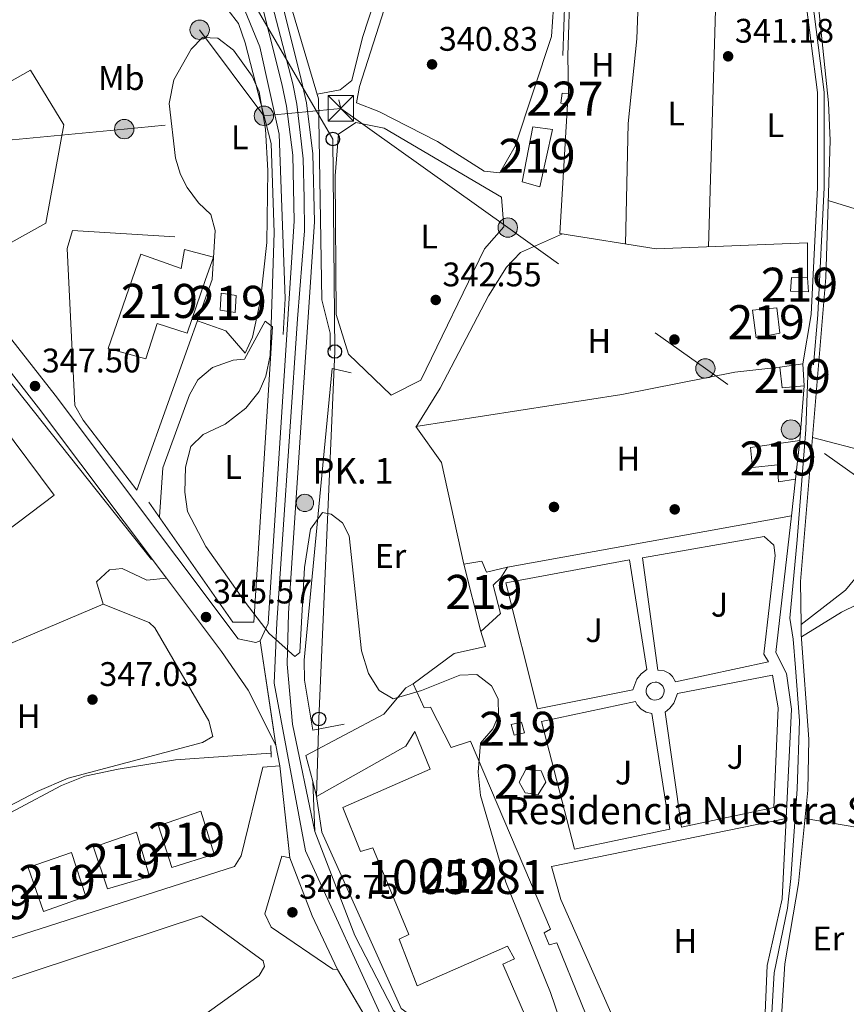
# Model space of a CAD drawing. Units: metres. Extents: x 608627 to 615599, y 4650619 to 4655354.
# Drawn here: x 609080 to 609323, y 4650939 to 4651228 of the extents above; entities that cross this region are included whole.
import ezdxf
from ezdxf.enums import TextEntityAlignment as Align

# ---------------------------------------------------------------- set-up
doc = ezdxf.new("R2010")
doc.units = ezdxf.units.M
doc.header["$MEASUREMENT"] = 0
for name, pattern in [('DGN Style 2', [87.3308, 52.39848, -34.93232]), ('DGN Style 3', [122.26311999999999, 87.3308, -34.93232]), ('DGN Style 4', [139.81661079999998, 69.86464, -34.93232, 0.0873308, -34.93232]), ('DGN Style 5', [61.13155999999999, 26.19924, -34.93232]), ('DGN Style 7', [174.6616, 78.59772, -34.93232, 26.19924, -34.93232])]:
    doc.linetypes.add(name, pattern=pattern)
for name, color, linetype, lineweight in [('Nivel 13', 7, 'Continuous', 0), ('Nivel 15', 7, 'Continuous', 0), ('Nivel 16', 7, 'Continuous', 0), ('Nivel 17', 7, 'Continuous', 0), ('Nivel 21', 7, 'Continuous', 0), ('Nivel 23', 7, 'Continuous', 0), ('Nivel 25', 7, 'Continuous', 0), ('Nivel 26', 7, 'Continuous', 0), ('Nivel 32', 7, 'Continuous', 0), ('Nivel 33', 7, 'Continuous', 0), ('Nivel 36', 7, 'Continuous', 0), ('Nivel 37', 7, 'Continuous', 0), ('Nivel 41', 7, 'Continuous', 0), ('Nivel 44', 7, 'Continuous', 0), ('Nivel 48', 7, 'Continuous', 0), ('Nivel 49', 7, 'Continuous', 0), ('Nivel 5', 7, 'Continuous', 0), ('Nivel 52', 7, 'Continuous', 0), ('Nivel 54', 7, 'Continuous', 0), ('Nivel 7', 7, 'Continuous', 0)]:
    doc.layers.add(name, color=color, linetype=linetype, lineweight=lineweight)
doc.styles.add('Style-Arial', font='txt')
doc.styles.add('Style-Arial Narrow', font='txt')

# ---------------------------------------------------------------- blocks, each defined once
blk = doc.blocks.new('5PATER')
at = {"layer": 'Nivel 7', "linetype": 'Continuous', "lineweight": 0}
h = blk.add_hatch(color=51, dxfattribs=at)
edge = h.paths.add_edge_path()
edge.add_ellipse((0.001162722706794739, 0.002449445426464081), major_axis=(-1.095731442372465, -1.110710699892244), ratio=0.9994222409660318, start_angle=0, end_angle=360)
blk = doc.blocks.new('5PERFI')
at = {"layer": 'Nivel 17', "linetype": 'Continuous', "lineweight": 0}
h = blk.add_hatch(color=7, dxfattribs=at)
edge = h.paths.add_edge_path()
edge.add_arc((-0.003049332648515701, 0.0009910017251968384), 1.559999999766158, 315.0000000018422, 675.0000000018422)
blk = doc.blocks.new('5HITCA_1')
at = {"layer": 'Nivel 21', "linetype": 'Continuous', "lineweight": 0}
h = blk.add_hatch(color=1, dxfattribs=at)
edge = h.paths.add_edge_path()
edge.add_arc((0.04389274120330811, -0.03966665267944336), 25.58554181925481, 0, 360)
at = {"layer": 'Nivel 21', "color": 7, "linetype": 'Continuous', "lineweight": 0}
blk.add_circle((0.04389274120330811, -0.03966665267944336, 0.01514578008891476), 25.58554181925481, dxfattribs=at)
blk = doc.blocks.new('5TME_1')
at = {"layer": 'Nivel 32', "color": 7, "linetype": 'Continuous', "lineweight": 0}
for p, q in [((-37.49965077638626, 37.49965074658394), (37.49965074658394, -37.49965074658394)), ((37.29965260624886, 37.79964795708656), (-37.09965449571609, -37.79964795708656))]:
    blk.add_line(p, q, dxfattribs=at)
at = {"layer": 'Nivel 32', "color": 7, "linetype": 'Continuous', "lineweight": 0, "flags": 128}
blk.add_lwpolyline([(-37.49965077638626, -37.49965074658394), (37.49965074658394, -37.49965074658394), (37.49965074658394, 37.49965074658394), (-37.49965077638626, 37.49965074658394), (-37.09965449571609, -37.79964795708656)], dxfattribs=at)
blk = doc.blocks.new('5PELE_1')
at = {"layer": 'Nivel 32', "linetype": 'Continuous', "lineweight": 0}
h = blk.add_hatch(color=9, dxfattribs=at)
edge = h.paths.add_edge_path()
edge.add_arc((-0.02138087153434753, -0.0358128547668457), 28.49973457508731, 0, 360)
at = {"layer": 'Nivel 32', "color": 252, "linetype": 'Continuous', "lineweight": 0}
blk.add_circle((-0.02138087153434753, -0.0358128547668457, 0.02267121207432865), 28.49973457508731, dxfattribs=at)
blk = doc.blocks.new('5PTT_1')
at = {"layer": 'Nivel 33', "color": 7, "linetype": 'Continuous', "lineweight": 30}
blk.add_circle((-0.03390195965766907, 0.03215694427490234, 0.0394380571219699), 19.94981429859968, dxfattribs=at)

msp = doc.modelspace()

# ---------------------------------------------------------------- linework, layer by layer
at = {"layer": 'Nivel 13', "color": 4, "linetype": 'Continuous', "lineweight": 0}
for points in [[(609309.5899999999, 4651050.699999999, 341.7), (609309.4200000018, 4651063.309999999, 341.37), (609316.870000001, 4651152.670000002, 341.19), (609318.120000001, 4651192.899999999, 340.21), (609317.629999999, 4651204, 340.21), (609313.2300000004, 4651246.530000001, 339.81), (609313.3599999994, 4651296.600000001, 338.69), (609312.3000000007, 4651297.16, 338.74)], [(609309.5899999999, 4651050.699999999, 341.7), (609322.629999999, 4651060.760000002, 341.51), (609329.0100000016, 4651068.530000001, 341.27), (609341.629999999, 4651092.309999999, 340.66), (609358.9600000009, 4651127.830000002, 339.95), (609368.4899999984, 4651139.239999998, 339.91), (609388.9800000004, 4651173.100000001, 340), (609396.7199999988, 4651186.370000001, 340.01), (609415.7100000009, 4651223.52, 339.76), (609428.6700000018, 4651243.870000001, 339.44), (609439.8299999982, 4651253.739999998, 339.21), (609449.879999999, 4651260.870000001, 338.95), (609454.4200000018, 4651262.809999999, 338.81), (609460.8500000015, 4651262.43, 338.66), (609472.4200000018, 4651259.080000002, 338.73), (609477.0700000003, 4651258.52, 337.4)], [(609171.1900000013, 4651131.18, 342.66), (609171.1999999993, 4651136.300000001, 342.66), (609168.7399999984, 4651146.080000002, 342.36), (609167.7199999988, 4651205.16, 340.97), (609155.129999999, 4651247.870000001, 340.37)], [(609157.370000001, 4651135.890000001, 343.05), (609157.9699999988, 4651146.489999998, 342.79), (609156.1400000006, 4651194.780000001, 342.27), (609150.4899999984, 4651220.379999999, 342.22), (609144.7600000016, 4651234.34, 342.16)], [(609345.4400000013, 4650919.98, 343.47), (609338.4800000004, 4650925.399999999, 343.27), (609333.8900000006, 4650927.760000002, 343.26), (609329.8900000006, 4650928.580000002, 343.27), (609324.9499999993, 4650928, 343.3), (609313.5399999991, 4650923.02, 343.27), (609310.7600000016, 4650922.370000001, 343.4), (609307.620000001, 4650922.280000001, 343.46), (609304, 4650923.77, 343.46), (609303.3999999985, 4650929.330000002, 343.07), (609304.8399999999, 4650950.989999998, 343), (609308.8599999994, 4650974.580000002, 342.77), (609311.6000000015, 4651002.010000002, 342.17), (609311.8399999999, 4651017.010000002, 341.86), (609309.629999999, 4651047.780000001, 341.78), (609309.5899999999, 4651050.699999999, 341.7)], [(609064.8200000003, 4650988.859999999, 346.8), (609092.1999999993, 4651003.34, 346.47), (609099.0199999996, 4651006.080000002, 346.22), (609108.8000000007, 4651008.170000002, 345.57), (609125.6799999997, 4651010.890000001, 345.54), (609153.7399999984, 4651012.82, 344.75)]]:
    msp.add_polyline3d(points, dxfattribs=at)
at = {"layer": 'Nivel 15', "color": 51, "linetype": 'Continuous', "lineweight": 13, "extrusion": (-0.002748159280142913, -0.0003776611526085963, 0.9999961524889107), "elevation": -3084.257748589084, "flags": 128}
msp.add_lwpolyline([(609295.0320734233, 4651134.076886505), (609293.9120776542, 4651142.226887085), (609301.0921055004, 4651142.936887138), (609302.0221019909, 4651135.406886708), (609295.0320734233, 4651134.076886505)], dxfattribs=at)
at = {"layer": 'Nivel 15', "color": 51, "linetype": 'Continuous', "lineweight": 13, "extrusion": (0.001493610759845099, 0.0004382175962064729, 0.9999987885453844), "elevation": 3302.18445652058, "flags": 128}
msp.add_lwpolyline([(609104.4814242683, 4650972.049498543), (609100.371428851, 4650984.269500058), (609113.0014446378, 4650988.649500132), (609116.8214403763, 4650975.629498884), (609104.4814242683, 4650972.049498543)], dxfattribs=at)
at = {"layer": 'Nivel 15', "color": 1, "linetype": 'Continuous', "lineweight": 0}
msp.add_polyline3d([(609240.9400000013, 4651203.600000001, 343.11), (609238.9299999997, 4651203.899999999, 343.11), (609239.3200000003, 4651206.760000002, 343.09), (609241.25, 4651206.559999999, 343.09), (609240.9400000013, 4651203.600000001, 343.11)], dxfattribs=at)
at = {"layer": 'Nivel 15', "color": 51, "linetype": 'Continuous', "lineweight": 13}
for points in [[(609227.629999999, 4651180.739999998, 345.42), (609230.6799999997, 4651196.93, 344.49), (609236.5300000012, 4651196.080000002, 344.89), (609232.7699999996, 4651179.309999999, 344.91), (609227.629999999, 4651180.739999998, 345.42)], [(609105.9400000013, 4651131.77, 353.35), (609115.4600000009, 4651159.52, 353.83), (609127.3999999985, 4651155.289999999, 352.98), (609128.3599999994, 4651160.84, 350.73), (609136.8999999985, 4651158.609999999, 350.79), (609134.5100000016, 4651152.050000001, 352.44), (609129.0899999999, 4651136.32, 352.5), (609120.3399999999, 4651139.16, 352.96), (609116.9200000018, 4651128.75, 352.9), (609105.9400000013, 4651131.77, 353.35)], [(609311.7899999991, 4651148.43, 345.56), (609306.4400000013, 4651148.600000001, 345.34), (609306.7199999988, 4651152.629999999, 345.4), (609311.4600000009, 4651152.550000001, 345.62), (609311.7899999991, 4651148.43, 345.56)], [(609138.8200000003, 4651143.010000002, 348.99), (609139.0899999999, 4651148.010000002, 349.33), (609143.5, 4651147.359999999, 349.39), (609143.2600000016, 4651142.399999999, 349.44), (609138.8200000003, 4651143.010000002, 348.99)], [(609310.5199999996, 4651120.77, 348.6), (609304.0500000007, 4651120.239999998, 348.62), (609303.3000000007, 4651126.289999999, 348.48), (609310.1000000015, 4651127.239999998, 348.46), (609310.5199999996, 4651120.77, 348.6)], [(609302.9100000001, 4651092.640000001, 351.24), (609302.629999999, 4651097.550000001, 346.84), (609295.3399999999, 4651096.800000001, 346.9), (609294.6700000018, 4651102.690000001, 347.08), (609309.1799999997, 4651104.789999999, 346.96), (609307.9600000009, 4651093.41, 350.91), (609302.9100000001, 4651092.640000001, 351.24)], [(609215.3999999985, 4651048.580000002, 348.79), (609210.4699999988, 4651068.399999999, 348.3), (609215.6900000013, 4651069.27, 347.73), (609217.120000001, 4651066.030000001, 349.03), (609223.2800000012, 4651067.539999999, 348.46), (609221.3200000003, 4651064.41, 348.46), (609219.0500000007, 4651062.25, 348.46), (609221.2399999984, 4651053.899999999, 348.02), (609215.3999999985, 4651048.580000002, 348.79)], [(609166.0199999996, 4651004.52, 354.54), (609164.0399999991, 4651012.149999999, 354.22), (609186.879999999, 4651024.350000001, 354.1), (609193.3599999994, 4651032.09, 353.83), (609195.5599999987, 4651033.25, 353.87), (609198.7699999996, 4651026.16, 354.7), (609200.6000000015, 4651026.43, 354.52), (609206.6799999997, 4651014.539999999, 354.56), (609212.4100000001, 4651016.370000001, 354.28), (609235.9299999997, 4650961.120000001, 354.64), (609234.0700000003, 4650960.039999999, 354.64), (609235.5, 4650956.559999999, 354.26), (609237.7600000016, 4650957.129999999, 354.26), (609252.0700000003, 4650921.850000001, 354.44)], [(609237.4699999988, 4650914.890000001, 354.9), (609221.8599999994, 4650950.830000002, 354.75), (609225.370000001, 4650952.460000001, 354.99), (609223.25, 4650956.109999999, 355.09), (609196.7699999996, 4650944.449999999, 355.01), (609191.4600000009, 4650958.239999998, 354.95), (609194.25, 4650959.57, 355.19), (609183.6999999993, 4650985.09, 355.15), (609180.0599999987, 4650983.93, 355.13), (609174.870000001, 4650996.870000001, 354.91), (609200.5599999987, 4651008.190000001, 354.56), (609196.0199999996, 4651019.239999998, 354.52), (609193.4200000018, 4651014.899999999, 354.28), (609167.1600000001, 4651000.140000001, 354.72), (609166.0199999996, 4651004.52, 354.54)], [(609225.2199999988, 4651018.120000001, 350.71), (609224.370000001, 4651021.25, 350.75), (609227.3599999994, 4651021.93, 350.77), (609228.2399999984, 4651018.82, 350.79), (609225.2199999988, 4651018.120000001, 350.71)], [(609228.5100000016, 4651001.219999999, 347.75), (609226.6900000013, 4651004.34, 347.71), (609228.7100000009, 4651008.050000001, 347.75), (609233.1499999985, 4651007.710000001, 347.73), (609234.5, 4651004.390000001, 347.55), (609232.3000000007, 4651000.719999999, 347.57), (609228.5100000016, 4651001.219999999, 347.75)], [(609124.6400000006, 4650979.239999998, 354.26), (609120.6999999993, 4650991.539999999, 354.28), (609133.1799999997, 4650995.809999999, 354.22), (609137.0799999982, 4650983.16, 354.08), (609124.6400000006, 4650979.239999998, 354.26)], [(609086.8599999994, 4650966.350000001, 354.1), (609082.370000001, 4650979.300000001, 354.3), (609095.1600000001, 4650983.640000001, 354.28), (609099.2800000012, 4650970.73, 354.26), (609086.8599999994, 4650966.350000001, 354.1)]]:
    msp.add_polyline3d(points, dxfattribs=at)
at = {"layer": 'Nivel 15', "color": 1, "linetype": 'Continuous', "lineweight": 13}
msp.add_polyline3d([(609026.1900000013, 4651040.52, 352.23), (608990.4100000001, 4651087.030000001, 352.68), (608996.1499999985, 4651090.93, 356.1), (608983.8299999982, 4651107.760000002, 356.49), (609003.3500000015, 4651122.219999999, 355.29), (609000.0500000007, 4651126.289999999, 354.2), (609024.1499999985, 4651144.719999999, 353.77), (609021.3500000015, 4651148.09, 352.84), (609024.8500000015, 4651150.920000002, 357.28), (609023.2600000016, 4651152.84, 356.98), (609031.75, 4651159.219999999, 357.04), (609032.8500000015, 4651157.420000002, 353.53), (609036.6700000018, 4651160.48, 353.45), (609042.5799999982, 4651152.129999999, 355.8), (609090.0599999987, 4651088.719999999, 356.67), (609026.1900000013, 4651040.52, 352.23)], dxfattribs=at)
at = {"layer": 'Nivel 16', "color": 1, "linetype": 'Continuous', "lineweight": 13, "extrusion": (-0.0001042168145275444, -0.001242824400112059, 0.9999992222628807), "elevation": -5498.19705124134, "flags": 128}
msp.add_lwpolyline([(609310.5527324192, 4651117.528795049), (609309.2127303407, 4651101.548782706)], dxfattribs=at)
at = {"layer": 'Nivel 16', "color": 1, "linetype": 'Continuous', "lineweight": 13, "extrusion": (0.001252170051703543, 0.01093629166124949, 0.9999394129620364), "elevation": 51973.95033454784, "flags": 128}
msp.add_lwpolyline([(609307.0498664305, 4650803.139820755), (609305.8097171336, 4650792.309173048)], dxfattribs=at)
at = {"layer": 'Nivel 16', "color": 1, "linetype": 'Continuous', "lineweight": 13, "extrusion": (0.01624833144777463, 0.002928750059618054, 0.999863697784979), "elevation": 23867.44884186878, "flags": 128}
msp.add_lwpolyline([(4469233.541327965, -1424417.173715126), (4469233.541327965, -1424501.969913155)], dxfattribs=at)
at = {"layer": 'Nivel 16', "color": 1, "linetype": 'Continuous', "lineweight": 13}
for points in [[(609000.6099999994, 4651169.359999999, 350.31), (609028.379999999, 4651182.080000002, 350.1), (609032.4400000013, 4651180.440000001, 350.14), (609059.9100000001, 4651143.539999999, 349.29), (609118.6099999994, 4651069.809999999, 348.18)], [(609136.4899999984, 4651152.09, 349.72), (609114.3000000007, 4651090.140000001, 349.25), (609098.5300000012, 4651110.68, 350.41), (609096.0799999982, 4651115.039999999, 351.1), (609093.8599999994, 4651161.129999999, 351.5), (609095.4100000001, 4651166.469999999, 351.56), (609125.5199999996, 4651164.600000001, 350.83)], [(609311.4600000009, 4651152.550000001, 344.45), (609311.4400000013, 4651162.84, 343.6), (609266.9400000013, 4651161.02, 343.54), (609238.6999999993, 4651165.609999999, 343.29)], [(609154.1799999997, 4651138.100000001, 345.68), (609148.7300000004, 4651051.350000001, 346.58), (609142.5700000003, 4651051.32, 346.86), (609117.879999999, 4651086.66, 347.55)], [(609210.4699999988, 4651068.399999999, 346.19), (609203.9100000001, 4651098.300000001, 345.77), (609196.3500000015, 4651108.890000001, 345.18), (609256.8599999994, 4651118.260000002, 345.28), (609290.0899999999, 4651124.780000001, 344.73), (609303.3000000007, 4651126.289999999, 345.87)], [(609175.2800000012, 4651021.370000001, 346.72), (609166.0199999996, 4651019.649999999, 347.23), (609163.5599999987, 4651034.27, 347.47), (609163.4899999984, 4651040.210000001, 347.49), (609169.3599999994, 4651101.600000001, 346.82), (609171.7699999996, 4651125.940000001, 345.62), (609177.3500000015, 4651124.59, 345.36)], [(609306.7199999988, 4651082.580000002, 345.42), (609302.1099999994, 4651042.41, 345.87), (609305.3099999987, 4651036.239999998, 346.03), (609306.7800000012, 4651025.77, 345.99), (609305.1600000001, 4650993.66, 345.98)], [(609195.5599999987, 4651033.25, 347.14), (609207.5599999987, 4651042.18, 347.04), (609216.8200000003, 4651044.199999999, 346.92), (609215.3999999985, 4651048.580000002, 346.94)], [(609274.0500000007, 4650878.489999998, 348.27), (609273.9899999984, 4650878.370000001, 348.28), (609192.0700000003, 4650937.800000001, 347.55), (609168.6799999997, 4650989.68, 347.1), (609167.1600000001, 4651000.140000001, 347.16)], [(609305.1600000001, 4650993.66, 345.98), (609303.9800000004, 4650970.09, 345.97), (609299.6400000006, 4650950.48, 346.11), (609298.5199999996, 4650924.93, 346.9), (609298.5100000016, 4650924.02, 346.91)]]:
    msp.add_polyline3d(points, dxfattribs=at)
at = {"layer": 'Nivel 21', "color": 1, "linetype": 'DGN Style 2', "lineweight": 0, "extrusion": (-0.0001162211522657282, 0.005761248548029671, 0.9999833971160781), "elevation": 27070.39182624482, "flags": 128}
msp.add_lwpolyline([(609153.796047885, 4650932.878231678), (609153.7260455601, 4650936.34828927)], dxfattribs=at)
at = {"layer": 'Nivel 21', "color": 7, "linetype": 'Continuous', "lineweight": 13, "extrusion": (-0.0003013038597027013, 0.001590360372517737, 0.9999986899840767), "elevation": 7558.9590797721, "flags": 128}
msp.add_lwpolyline([(609156.4265160039, 4651003.040300425), (609155.2765130401, 4651009.1103081)], dxfattribs=at)
at = {"layer": 'Nivel 21', "color": 7, "linetype": 'Continuous', "lineweight": 13, "extrusion": (-5.928335684600265e-05, 0.001359811997655186, 0.9999990736979785), "elevation": 6633.9780207724, "flags": 128}
msp.add_lwpolyline([(609166.6794190668, 4650985.119081024), (609166.0394178852, 4650999.799094595)], dxfattribs=at)
at = {"layer": 'Nivel 21', "color": 7, "linetype": 'Continuous', "lineweight": 13, "extrusion": (-0.1251789190557923, -0.04480083200063938, 0.9911221537611163), "elevation": -284278.673558661, "flags": 128}
msp.add_lwpolyline([(-4173716.731579043, 2121787.85003395), (-4173698.483682064, 2121788.301316448), (-4173681.194844922, 2121790.031232681)], dxfattribs=at)
at = {"layer": 'Nivel 21', "color": 7, "linetype": 'Continuous', "lineweight": 13}
for points in [[(609024.4299999997, 4651751.629999999, 334.28), (609051.3200000003, 4651641.420000002, 335.56), (609051.7699999996, 4651639.580000002, 335.58), (609083.8999999985, 4651507.879999999, 337.11), (609122.3000000007, 4651347.420000002, 339.46), (609156.8999999985, 4651209.5, 341.98), (609158.3399999999, 4651202.960000001, 342.64), (609160.1600000001, 4651188.580000002, 342.8), (609160.6099999994, 4651169.149999999, 342.94), (609152.9100000001, 4651050.98, 345.02), (609150.5799999982, 4651045.830000002, 345.24)], [(609150.5799999982, 4651045.830000002, 345.24), (609149.2600000016, 4651045.41, 345.3), (609144.1000000015, 4651046.449999999, 345.44), (609090.2899999991, 4651118.07, 347.55), (609063.0199999996, 4651152.82, 348.26), (609049.4699999988, 4651173.82, 348.18), (609032, 4651207.120000001, 348.26), (609018.129999999, 4651239.34, 348.42), (609012.8900000006, 4651257.530000001, 348.1), (609012.0199999996, 4651273.449999999, 347.41), (609010.129999999, 4651281.98, 347.24)], [(609153.3099999987, 4651248.199999999, 341.29), (609162.6700000018, 4651210.859999999, 341.98), (609164.1900000013, 4651203.98, 342.64), (609166.0899999999, 4651189.02, 342.8), (609166.5500000007, 4651169.02, 342.94), (609158.9299999997, 4651054.039999999, 344.98), (609158.5199999996, 4651039.030000001, 345.2), (609160.0799999982, 4651021.41, 345.61), (609166.6600000001, 4650989.84, 346.22)], [(609123.0399999991, 4651064.32, 346.08), (609085.4499999993, 4651114.350000001, 347.55), (609058.0399999991, 4651149.27, 348.26), (609044.1900000013, 4651170.739999998, 348.18), (609037.7699999996, 4651182.98, 348.21)], [(609155.1999999993, 4651015.25, 345.71), (609147.0700000003, 4651031.420000002, 345.68), (609139.2199999988, 4651042.780000001, 345.44), (609123.0399999991, 4651064.32, 346.08)], [(609112.0899999999, 4650866.879999999, 348.1), (609103.2100000009, 4650861.010000002, 348.26), (609036.8500000015, 4650951.41, 347.94), (609065.3399999999, 4650954.640000001, 347.94), (609143.0300000012, 4650979.580000002, 347.12), (609144.9600000009, 4650982.719999999, 347.08), (609151.3599999994, 4651008.73, 345.81), (609156.3500000015, 4651009.18, 345.72)], [(609272.379999999, 4650874.629999999, 346.8), (609209.6000000015, 4650919.050000001, 346.76), (609193.4499999993, 4650933.16, 346.5), (609189.75, 4650937.25, 346.56), (609178.3999999985, 4650959.289999999, 346.13), (609166.6600000001, 4650989.84, 345.62)], [(609173.3200000003, 4650949.34, 346.46), (609171.9200000018, 4650949.379999999, 346.72), (609153.8500000015, 4650961.760000002, 347.1), (609151.9200000018, 4650965.690000001, 347.19), (609156.9200000018, 4650982.640000001, 346.15), (609159.3099999987, 4650982.07, 346.17)], [(609086.6999999993, 4650901.940000001, 347.69), (609059.1499999985, 4650940.609999999, 347.94), (609133.3099999987, 4650965.109999999, 347.41), (609151.4100000001, 4650951.809999999, 347.47), (609151.8000000007, 4650950.190000001, 347.47), (609150.2800000012, 4650947.5, 347.25), (609086.6999999993, 4650901.940000001, 347.69)]]:
    msp.add_polyline3d(points, dxfattribs=at)
at = {"layer": 'Nivel 21', "color": 7, "linetype": 'DGN Style 3', "lineweight": 0}
for points in [[(609313.2199999988, 4651126.93, 342.09), (609314.4800000004, 4651141.670000002, 342.06), (609316.4100000001, 4651179.039999999, 341.57), (609316.3599999994, 4651207.129999999, 341.14), (609312.629999999, 4651236.289999999, 340.28), (609311.5, 4651252.23, 339.84), (609311.0199999996, 4651289.73, 339.49), (609311.8500000015, 4651322.41, 338.85), (609311.6900000013, 4651330.940000001, 337.7)], [(609239.5100000016, 4651217.91, 340.94), (609240.25, 4651239.510000002, 341.63), (609241.6799999997, 4651248.899999999, 341.67), (609243.3500000015, 4651253.550000001, 341.7), (609246.0199999996, 4651257.760000002, 341.73), (609248.4100000001, 4651260.5, 341.75), (609252.5599999987, 4651263.559999999, 341.76), (609264.6099999994, 4651264.149999999, 341.64), (609289.129999999, 4651262.32, 340.54), (609303.1000000015, 4651256.760000002, 340.31), (609309.4499999993, 4651256.57, 340.19)], [(609311.6999999993, 4651126.52, 342.01), (609310.9899999984, 4651107.960000001, 342.25), (609308.3999999985, 4651075.52, 342.59), (609306.2899999991, 4651052.489999998, 342.87), (609307.2300000004, 4651046.379999999, 342.91), (609307.9400000013, 4651037.920000002, 342.99), (609309.1099999994, 4651022.41, 343.12), (609308.3999999985, 4651002.43, 343.31), (609306.5500000007, 4650976.039999999, 343.48), (609305.6099999994, 4650967.34, 343.56), (609301.620000001, 4650948.309999999, 344), (609300.9200000018, 4650934.91, 344.4), (609300.6799999997, 4650924.57, 344.78)]]:
    msp.add_polyline3d(points, dxfattribs=at)
at = {"layer": 'Nivel 21', "color": 7, "linetype": 'Continuous', "lineweight": 0}
msp.add_polyline3d([(609240.9800000004, 4651217.859999999, 340.94), (609241.7300000004, 4651239.370000001, 341.63), (609243.120000001, 4651248.539999999, 341.67), (609244.6900000013, 4651252.890000001, 341.7), (609247.2100000009, 4651256.879999999, 341.73), (609249.4200000018, 4651259.399999999, 341.75), (609253.0799999982, 4651262.100000001, 341.76), (609264.5899999999, 4651262.66, 341.64), (609288.7899999991, 4651260.859999999, 340.54), (609302.8000000007, 4651255.289999999, 340.31), (609309.4699999988, 4651255.09, 339.49), (609309.5100000016, 4651252.140000001, 339.84), (609310.6499999985, 4651236.09, 340.28), (609314.370000001, 4651207, 341.14), (609314.4299999997, 4651179.09, 341.57), (609312.5, 4651141.809999999, 342.06), (609310.1000000015, 4651127.239999998, 342.09)], dxfattribs=at)
at = {"layer": 'Nivel 23', "color": 7, "linetype": 'DGN Style 4', "lineweight": 0}
msp.add_polyline3d([(609144.4400000013, 4651270.760000002, 340.87), (609160.129999999, 4651209.510000002, 342.05), (609161.3900000006, 4651203.550000001, 342.64), (609162.2899999991, 4651195.25, 342.73), (609163.1900000013, 4651187.489999998, 342.81), (609163.5500000007, 4651175.940000001, 342.89), (609163.5599999987, 4651166.350000001, 342.99), (609161.5700000003, 4651140.539999999, 343.44), (609157.0599999987, 4651074.300000001, 344.61), (609155.4499999993, 4651051.149999999, 345), (609154.6700000018, 4651033.41, 345.44), (609163.879999999, 4650984.199999999, 345.89), (609189.25, 4650928.809999999, 346.79), (609306.9699999988, 4650845.510000002, 347.8), (609414.1400000006, 4650777.440000001, 348.7), (609489.6700000018, 4650730.920000002, 347.42)], dxfattribs=at)
at = {"layer": 'Nivel 25', "color": 1, "linetype": 'Continuous', "lineweight": 0, "elevation": 344.1, "flags": 128}
msp.add_lwpolyline([(609266.6900000013, 4651033.739999998), (609267.2100000009, 4651033.690000001), (609267.7199999988, 4651033.530000001), (609268.1799999997, 4651033.280000001), (609268.5799999982, 4651032.940000001), (609268.9100000001, 4651032.530000001), (609269.1499999985, 4651032.059999999), (609269.2899999991, 4651031.550000001), (609269.3200000003, 4651031.02), (609269.2600000016, 4651030.5), (609269.0799999982, 4651030), (609268.8200000003, 4651029.550000001), (609268.4699999988, 4651029.16), (609268.0399999991, 4651028.84), (609267.5700000003, 4651028.620000001), (609267.0599999987, 4651028.489999998), (609266.5300000012, 4651028.469999999), (609266.0100000016, 4651028.550000001), (609265.5199999996, 4651028.739999998), (609265.0700000003, 4651029.02), (609264.6900000013, 4651029.379999999), (609264.3900000006, 4651029.809999999), (609264.1799999997, 4651030.300000001), (609264.0700000003, 4651030.809999999), (609264.0599999987, 4651031.34), (609264.1600000001, 4651031.859999999), (609264.3599999994, 4651032.34), (609264.6499999985, 4651032.780000001), (609265.0300000012, 4651033.149999999), (609265.4699999988, 4651033.440000001), (609265.9600000009, 4651033.640000001), (609266.6900000013, 4651033.739999998)], dxfattribs=at)
at = {"layer": 'Nivel 25', "color": 1, "linetype": 'Continuous', "lineweight": 0}
for points in [[(609300.0100000016, 4651039.699999999, 344.02), (609272.6700000018, 4651033.84, 344.08), (609271.7800000012, 4651035.399999999, 344.07), (609270.9100000001, 4651036.23, 344.06), (609269.3000000007, 4651037.039999999, 344.04), (609267.5199999996, 4651037.260000002, 344.02), (609263.0100000016, 4651070.219999999, 344.04), (609298.75, 4651076.52, 343.9), (609301.6000000015, 4651073.98, 343.82), (609301.9200000018, 4651070.940000001, 343.86), (609298.6000000015, 4651042, 343.9), (609300.0100000016, 4651039.699999999, 344.02)], [(609232.0799999982, 4651025.899999999, 344.14), (609222.7899999991, 4651062.879999999, 344.25), (609259.120000001, 4651069.640000001, 344.23), (609264.2100000009, 4651037.43, 344.23), (609262.6000000015, 4651036.210000001, 344.2), (609261.3099999987, 4651034.649999999, 344.17), (609260.0799999982, 4651031.52, 344.12), (609232.0799999982, 4651025.899999999, 344.14)], [(609123.0399999991, 4651064.32, 346.08), (609117.2199999988, 4651063.699999999, 347.12), (609109.9699999988, 4651067.129999999, 347.19), (609106.2800000012, 4651066.760000002, 347.25), (609102.5, 4651063.199999999, 347.35), (609104.4600000009, 4651056.68, 347.77), (609054.5, 4651035.460000001, 347.51)], [(609274.4299999997, 4650991.120000001, 344.16), (609269.5899999999, 4651024.870000001, 343.96), (609271.0199999996, 4651026.059999999, 343.96), (609272.1600000001, 4651027.539999999, 343.95), (609273.25, 4651030.43, 343.94), (609301.1499999985, 4651035.830000002, 343.9), (609302.870000001, 4651026.170000002, 343.86), (609301.5300000012, 4650996.91, 343.9), (609274.4299999997, 4650991.120000001, 344.16)], [(609242.9499999993, 4650984.629999999, 344.21), (609233.2399999984, 4651022.199999999, 344.14), (609260.879999999, 4651028.050000001, 344.23), (609261.4400000013, 4651027.059999999, 344.22), (609262.6000000015, 4651025.82, 344.21), (609264.0700000003, 4651024.949999999, 344.2), (609265.7199999988, 4651024.539999999, 344.19), (609270.9800000004, 4650990.559999999, 344.25), (609242.9499999993, 4650984.629999999, 344.21)], [(609298.5100000016, 4650924.02, 344.02), (609277.8900000006, 4650923.460000001, 344.14), (609265.3099999987, 4650917.920000002, 344.25), (609258.2100000009, 4650926.52, 344.02), (609238.9299999997, 4650969.850000001, 343.92), (609236.1999999993, 4650979.580000002, 343.9), (609305.1600000001, 4650993.66, 343.96)]]:
    msp.add_polyline3d(points, dxfattribs=at)
at = {"layer": 'Nivel 32', "color": 6, "linetype": 'DGN Style 7', "lineweight": 0, "extrusion": (-0.00343608229391885, 0.01427284073168143, 0.9998922338711896), "elevation": 64634.18998431316, "flags": 128}
msp.add_lwpolyline([(609103.7824724093, 4651036.311194859), (609171.8667440526, 4650753.532390393)], dxfattribs=at)
at = {"layer": 'Nivel 32', "color": 6, "linetype": 'DGN Style 7', "lineweight": 0, "extrusion": (0.02427085005043414, -0.03246820438192011, 0.999178032956111), "elevation": -135886.7019690174, "flags": 128}
msp.add_lwpolyline([(3272719.629542653, 3357943.106594326), (3272719.629542653, 3357911.530600281)], dxfattribs=at)
at = {"layer": 'Nivel 32', "color": 6, "linetype": 'DGN Style 7', "lineweight": 0, "extrusion": (0.1533137391859858, 0.014578705849176, 0.9880700171104144), "elevation": 161540.7540913097, "flags": 128}
msp.add_lwpolyline([(4572648.561759459, -1034175.290804662), (4572648.561759461, -1034198.277022272)], dxfattribs=at)
at = {"layer": 'Nivel 32', "color": 6, "linetype": 'DGN Style 7', "lineweight": 0, "extrusion": (-0.5805359137410702, -0.8142332348962209, 0.001513950876438992), "elevation": -4140810.539815523, "flags": 128}
msp.add_lwpolyline([(-2204182.556314856, 6610.521320567132), (-2204122.266779279, 6611.39132009208), (-2204050.949986771, 6611.651323525381), (-2204020.049028875, 6611.341322274886), (-2203979.075211816, 6610.811316931577), (-2203910.511162367, 6610.40132472491), (-2203836.233542595, 6610.731325974179), (-2203774.187504848, 6610.681326021251), (-2203706.427896781, 6610.491320532761), (-2203613.114718206, 6611.88132212573)], dxfattribs=at)
at = {"layer": 'Nivel 32', "color": 6, "linetype": 'DGN Style 7', "lineweight": 0, "extrusion": (0.09484598956022981, -0.9954914582766455, 0.0009973778514189837), "elevation": -4572454.091967915, "flags": 128}
msp.add_lwpolyline([(1047445.711473312, 4908.596879403751), (1047512.251338795, 4907.5468788815), (1047553.497086406, 4905.536877881761)], dxfattribs=at)
at = {"layer": 'Nivel 33', "color": 7, "linetype": 'Continuous', "lineweight": 0}
msp.add_polyline3d([(609125.9400000013, 4651272.379999999, 341.63), (609129.6000000015, 4651266.080000002, 341.86), (609171.9499999993, 4651193.330000002, 342.47), (609172.5300000012, 4651130.879999999, 342.95), (609167.8599999994, 4651022.920000002, 345.43), (609167.1600000001, 4651000.140000001, 345.6)], dxfattribs=at)
at = {"layer": 'Nivel 36', "color": 92, "linetype": 'Continuous', "lineweight": 0, "extrusion": (0.0001703990985167312, 0.00592643298232841, 0.9999824240236692), "elevation": 28009.90298189819, "flags": 128}
msp.add_lwpolyline([(609282.3329976425, 4651077.330887035), (609285.193098139, 4651176.802633904)], dxfattribs=at)
at = {"layer": 'Nivel 36', "color": 92, "linetype": 'Continuous', "lineweight": 0, "elevation": 341.37, "flags": 128}
msp.add_lwpolyline([(609241.25, 4651206.559999999), (609240.9800000004, 4651217.859999999)], dxfattribs=at)
at = {"layer": 'Nivel 36', "color": 92, "linetype": 'Continuous', "lineweight": 0, "extrusion": (-0.0004794567724267895, -0.008131501243077559, 0.9999668238540403), "elevation": -37772.03387460691, "flags": 128}
msp.add_lwpolyline([(609238.7934891805, 4651012.234718103), (609241.0336375609, 4651050.225974135)], dxfattribs=at)
at = {"layer": 'Nivel 36', "color": 92, "linetype": 'Continuous', "lineweight": 0, "extrusion": (0.1462915084733986, 0.4787168967641556, 0.8656956320214826), "elevation": 2316029.073362492, "flags": 128}
msp.add_lwpolyline([(776522.7122872211, -4004701.242874514), (776552.6763334367, -4004699.724607609), (776587.1937226541, -4004699.884425178)], dxfattribs=at)
at = {"layer": 'Nivel 36', "color": 92, "linetype": 'Continuous', "lineweight": 0, "extrusion": (-0.09113880418628122, -0.3872856038440275, 0.9174440470277528), "elevation": -1856525.185299329, "flags": 128}
msp.add_lwpolyline([(-472284.3358409647, 4281852.613622252), (-472299.27898008, 4281854.021135461), (-472316.3624622077, 4281854.398147929)], dxfattribs=at)
at = {"layer": 'Nivel 36', "color": 92, "linetype": 'Continuous', "lineweight": 0, "extrusion": (0.4304792453777208, -0.7812455133021234, 0.4520432139124863), "elevation": -3371159.992829551, "flags": 128}
msp.add_lwpolyline([(2778286.945064262, 1708810.456469585), (2778276.935483016, 1708811.342123742), (2778263.113148376, 1708810.030458725)], dxfattribs=at)
at = {"layer": 'Nivel 36', "color": 92, "linetype": 'Continuous', "lineweight": 0, "extrusion": (-0.02452105507275473, 0.00420604949876594, 0.9996904655970932), "elevation": 4963.610593650666, "flags": 128}
msp.add_lwpolyline([(-4687056.386632811, -185663.1302216053), (-4687056.386632811, -185686.4428984113)], dxfattribs=at)
at = {"layer": 'Nivel 36', "color": 92, "linetype": 'Continuous', "lineweight": 0}
for points in [[(609167.3099999987, 4651206.539999999, 340.95), (609174.0799999982, 4651207.760000002, 340.98), (609177.5700000003, 4651210.5, 341), (609180.6700000018, 4651223.16, 341), (609197.6400000006, 4651275.050000001, 340.52), (609198.8999999985, 4651284.120000001, 340.13), (609199.2399999984, 4651301, 340.13), (609200.4899999984, 4651305.809999999, 340.09), (609206.7600000016, 4651320.84, 339.97), (609208.9699999988, 4651332.149999999, 339.91), (609206.5199999996, 4651337.5, 339.46), (609203.1099999994, 4651341.32, 339.47), (609197.9100000001, 4651344.5, 339.58)], [(609257.9899999984, 4651162.469999999, 341.77), (609258.7300000004, 4651197.93, 341.4), (609261.3200000003, 4651222.809999999, 341.1), (609262.7699999996, 4651262.57, 341.66)], [(609178.8900000006, 4651204, 340.88), (609179.7300000004, 4651208.809999999, 340.88), (609194.3399999999, 4651254.399999999, 340.52), (609196.9400000013, 4651258.719999999, 340.55), (609199.0500000007, 4651260.739999998, 340.58), (609203.6799999997, 4651261.330000002, 340.58), (609231.9400000013, 4651254.670000002, 340.88), (609236.9499999993, 4651252.699999999, 340.97), (609238.0100000016, 4651249.379999999, 340.93), (609236.2300000004, 4651223.489999998, 340.96), (609225.4899999984, 4651191.25, 341.05), (609221.0300000012, 4651183.390000001, 341.06), (609216.4299999997, 4651183.920000002, 341.14), (609202.75, 4651192.559999999, 340.74), (609185.4800000004, 4651201.41, 340.89), (609178.8900000006, 4651204, 340.88)], [(609136.4899999984, 4651152.09, 347.08), (609137.3000000007, 4651166.48, 346.98), (609136.1000000015, 4651171.109999999, 346.9), (609132.4499999993, 4651174.539999999, 346.86), (609129.1600000001, 4651179.059999999, 346.87), (609127.1700000018, 4651182.879999999, 346.88), (609125.7100000009, 4651187.710000001, 346.88), (609123.8200000003, 4651203.789999999, 346.93), (609125.1999999993, 4651210.68, 346.95), (609130.3200000003, 4651219.760000002, 346.78), (609133.6499999985, 4651223.140000001, 346.6), (609138.1499999985, 4651223.010000002, 346.63), (609142.75, 4651219.449999999, 346.68), (609148.2600000016, 4651211.77, 346.68), (609150.2399999984, 4651207.219999999, 346.67), (609152.1400000006, 4651196.23, 346.66), (609152.8200000003, 4651184.07, 346.66), (609152.5, 4651162.91, 346.64), (609150.6700000018, 4651145.940000001, 346.5), (609148.2800000012, 4651135.140000001, 346.64), (609146.1400000006, 4651130.41, 346.94), (609140.5300000012, 4651137.010000002, 346.88), (609132.1400000006, 4651139.940000001, 346.9)], [(609041.0300000012, 4651189.899999999, 348.22), (609083.1099999994, 4651213.59, 346.8), (609092.879999999, 4651197.489999998, 347.31), (609087.5700000003, 4651168.649999999, 348.02), (609062.0100000016, 4651154.370000001, 348.25)], [(609176.5899999999, 4651130.109999999, 342.66), (609172.9499999993, 4651141.719999999, 342.58), (609172.6700000018, 4651182.510000002, 342.4), (609173.6400000006, 4651194.77, 342.38), (609178.6700000018, 4651198.149999999, 342.36), (609187.0300000012, 4651196.489999998, 342.32), (609221.5500000007, 4651176.289999999, 342.42), (609222.1999999993, 4651167.48, 342.32), (609216.5100000016, 4651161.09, 342.44), (609197.7699999996, 4651122.5, 342.91), (609189.0500000007, 4651118.039999999, 342.89), (609176.5899999999, 4651130.109999999, 342.66)], [(609196.4600000009, 4651108.739999998, 343.38), (609203.4899999984, 4651120.16, 343.32), (609217.6499999985, 4651147.23, 343.29), (609222.9600000009, 4651155.699999999, 343.24), (609227.0799999982, 4651160.02, 343.21), (609239.3999999985, 4651165.5, 343.21)], [(609120.9400000013, 4651082.280000001, 345.28), (609122, 4651096.739999998, 345.25), (609129.7600000016, 4651118.120000001, 345.18), (609132.25, 4651122.59, 345.14), (609136.5399999991, 4651126.199999999, 345.03), (609142.6600000001, 4651128.359999999, 344.81), (609145.9499999993, 4651128.670000002, 344.59), (609152.0899999999, 4651139.780000001, 344.79), (609154.1799999997, 4651138.100000001, 344.77)], [(609064.129999999, 4650990.719999999, 347.65), (609085.0100000016, 4651001.59, 347.39), (609094.1600000001, 4651005.489999998, 347.28), (609133.6000000015, 4651016.010000002, 346.94), (609136.6900000013, 4651017.75, 346.96), (609135.4600000009, 4651022.350000001, 347.26), (609119.6400000006, 4651049.649999999, 347.76), (609117.9400000013, 4651051.260000002, 347.77), (609104.4600000009, 4651056.68, 347.88)]]:
    msp.add_polyline3d(points, dxfattribs=at)
at = {"layer": 'Nivel 49', "color": 7, "linetype": 'DGN Style 5', "lineweight": 0, "extrusion": (-0.002269935057919459, 0.01502480824051451, 0.9998845446011099), "elevation": 68843.53959667875, "flags": 128}
msp.add_lwpolyline([(609149.7940482609, 4650536.415998925), (609154.4151033461, 4650505.8325467)], dxfattribs=at)
at = {"layer": 'Nivel 49', "color": 7, "linetype": 'DGN Style 5', "lineweight": 0, "extrusion": (-0.001790768002633652, 0.01640125694303997, 0.999863886696909), "elevation": 75537.21184834537, "flags": 128}
msp.add_lwpolyline([(-1110376.898522221, -4556787.820775315), (-1110376.898522224, -4556760.545948096)], dxfattribs=at)
at = {"layer": 'Nivel 49', "color": 7, "linetype": 'DGN Style 5', "lineweight": 0, "extrusion": (-0.008254062738083025, 0.01406813848020324, 0.9998669701155338), "elevation": 60748.45848834974, "flags": 128}
msp.add_lwpolyline([(609155.4241716489, 4650554.946570821), (609170.0075546689, 4650530.094111394)], dxfattribs=at)
at = {"layer": 'Nivel 5', "color": 30, "linetype": 'Continuous', "lineweight": 0, "elevation": 345, "flags": 128}
for points in [[(609141.2100000009, 4651231.23), (609144.2100000009, 4651227.23), (609146.1999999993, 4651221.620000001), (609153.8000000007, 4651191.969999999), (609154.6900000013, 4651165.84), (609153.5199999996, 4651129.68), (609152.2800000012, 4651123.690000001), (609150.2399999984, 4651119.129999999), (609146.3599999994, 4651114.239999998), (609140.2399999984, 4651109.5), (609133.7800000012, 4651106.460000001), (609130.2399999984, 4651102.93), (609128.629999999, 4651096.859999999), (609128.4200000018, 4651089.559999999), (609129.2199999988, 4651083.859999999), (609134.5799999982, 4651073.629999999), (609146.1600000001, 4651057.190000001), (609153.1999999993, 4651048.059999999), (609160.7300000004, 4651041.23), (609162.1999999993, 4651042.41), (609163.6000000015, 4651067.420000002), (609165.379999999, 4651078.690000001), (609168.9299999997, 4651083.539999999), (609171.4600000009, 4651083.07), (609174.7600000016, 4651080.57), (609176.7100000009, 4651076.760000002), (609180.379999999, 4651042.920000002), (609182.4600000009, 4651036.300000001), (609185.5199999996, 4651031.309999999), (609189.629999999, 4651028.82), (609198.0100000016, 4651031.239999998), (609209.2800000012, 4651035.800000001), (609214.3000000007, 4651035.98), (609218.6000000015, 4651032.690000001), (609220.5700000003, 4651028.82), (609220.6799999997, 4651023.960000001), (609219.0100000016, 4651020.059999999), (609215.379999999, 4651015.789999999), (609214.6700000018, 4651007.289999999), (609215.3599999994, 4651000.43), (609222.8099999987, 4650974.98)], [(609222.8099999987, 4650974.98), (609235.9100000001, 4650942.539999999), (609240.2600000016, 4650929.920000002)]]:
    msp.add_lwpolyline(points, dxfattribs=at)
at = {"layer": 'Nivel 52', "color": 1, "linetype": 'Continuous', "lineweight": 13}
for points in [[(609026.1900000013, 4651040.52, 352.23), (609090.0599999987, 4651088.719999999, 356.67), (609042.5799999982, 4651152.129999999, 355.8), (609036.6700000018, 4651160.48, 353.45), (609032.8500000015, 4651157.420000002, 353.53), (609031.75, 4651159.219999999, 357.04), (609023.2600000016, 4651152.84, 356.98), (609024.8500000015, 4651150.920000002, 357.28), (609021.3500000015, 4651148.09, 352.84), (609024.1499999985, 4651144.719999999, 353.77), (609000.0500000007, 4651126.289999999, 354.2), (609003.3500000015, 4651122.219999999, 355.29), (608983.8299999982, 4651107.760000002, 356.49), (608996.1499999985, 4651090.93, 356.1), (608990.4100000001, 4651087.030000001, 352.68)], [(609105.9400000013, 4651131.77, 353.35), (609116.9200000018, 4651128.75, 352.9), (609120.3399999999, 4651139.16, 352.96), (609129.0899999999, 4651136.32, 352.5), (609134.5100000016, 4651152.050000001, 352.44), (609136.8999999985, 4651158.609999999, 350.79), (609128.3599999994, 4651160.84, 350.73), (609127.3999999985, 4651155.289999999, 352.98), (609115.4600000009, 4651159.52, 353.83)], [(609302.9100000001, 4651092.640000001, 351.24), (609307.9600000009, 4651093.41, 350.91), (609309.1799999997, 4651104.789999999, 346.96), (609294.6700000018, 4651102.690000001, 347.08), (609295.3399999999, 4651096.800000001, 346.9), (609302.629999999, 4651097.550000001, 346.84)], [(609215.3999999985, 4651048.580000002, 348.79), (609221.2399999984, 4651053.899999999, 348.02), (609219.0500000007, 4651062.25, 348.46), (609221.3200000003, 4651064.41, 348.46), (609223.2800000012, 4651067.539999999, 348.46), (609217.120000001, 4651066.030000001, 349.03), (609215.6900000013, 4651069.27, 347.73), (609210.4699999988, 4651068.399999999, 348.3)], [(609228.5100000016, 4651001.219999999, 347.75), (609232.3000000007, 4651000.719999999, 347.57), (609234.5, 4651004.390000001, 347.55), (609233.1499999985, 4651007.710000001, 347.73), (609228.7100000009, 4651008.050000001, 347.75), (609226.6900000013, 4651004.34, 347.71)]]:
    msp.add_polyline3d(points, close=True, dxfattribs=at)
msp.add_polyline3d([(609252.0700000003, 4650921.850000001, 354.44), (609237.7600000016, 4650957.129999999, 354.26), (609235.5, 4650956.559999999, 354.26), (609234.0700000003, 4650960.039999999, 354.64), (609235.9299999997, 4650961.120000001, 354.64), (609212.4100000001, 4651016.370000001, 354.28), (609206.6799999997, 4651014.539999999, 354.56), (609200.6000000015, 4651026.43, 354.52), (609198.7699999996, 4651026.16, 354.7), (609195.5599999987, 4651033.25, 353.87), (609193.3599999994, 4651032.09, 353.83), (609186.879999999, 4651024.350000001, 354.1), (609164.0399999991, 4651012.149999999, 354.22), (609166.0199999996, 4651004.52, 354.54), (609167.1600000001, 4651000.140000001, 354.72), (609193.4200000018, 4651014.899999999, 354.28), (609196.0199999996, 4651019.239999998, 354.52), (609200.5599999987, 4651008.190000001, 354.56), (609174.870000001, 4650996.870000001, 354.91), (609180.0599999987, 4650983.93, 355.13), (609183.6999999993, 4650985.09, 355.15), (609194.25, 4650959.57, 355.19), (609191.4600000009, 4650958.239999998, 354.95), (609196.7699999996, 4650944.449999999, 355.01), (609223.25, 4650956.109999999, 355.09), (609225.370000001, 4650952.460000001, 354.99), (609221.8599999994, 4650950.830000002, 354.75), (609237.4699999988, 4650914.890000001, 354.9)], dxfattribs=at)
at = {"layer": 'Nivel 52', "color": 1, "linetype": 'Continuous', "lineweight": 0}
msp.add_polyline3d([(609252.0700000003, 4650921.850000001, 354.44), (609237.7600000016, 4650957.129999999, 354.26), (609235.5, 4650956.559999999, 354.26), (609234.0700000003, 4650960.039999999, 354.64), (609235.9299999997, 4650961.120000001, 354.64), (609212.4100000001, 4651016.370000001, 354.28), (609206.6799999997, 4651014.539999999, 354.56), (609200.6000000015, 4651026.43, 354.52), (609198.7699999996, 4651026.16, 354.7), (609195.5599999987, 4651033.25, 353.87), (609193.3599999994, 4651032.09, 353.83), (609186.879999999, 4651024.350000001, 354.1), (609164.0399999991, 4651012.149999999, 354.22), (609166.0199999996, 4651004.52, 354.54), (609167.1600000001, 4651000.140000001, 354.72), (609193.4200000018, 4651014.899999999, 354.28), (609196.0199999996, 4651019.239999998, 354.52), (609200.5599999987, 4651008.190000001, 354.56), (609174.870000001, 4650996.870000001, 354.91), (609180.0599999987, 4650983.93, 355.13), (609183.6999999993, 4650985.09, 355.15), (609194.25, 4650959.57, 355.19), (609191.4600000009, 4650958.239999998, 354.95), (609196.7699999996, 4650944.449999999, 355.01), (609223.25, 4650956.109999999, 355.09), (609225.370000001, 4650952.460000001, 354.99), (609221.8599999994, 4650950.830000002, 354.75), (609237.4699999988, 4650914.890000001, 354.9)], dxfattribs=at)
msp.add_3dface([(609240.9400000013, 4651203.600000001, 343.11), (609241.25, 4651206.559999999, 343.09), (609239.3200000003, 4651206.760000002, 343.09), (609238.9299999997, 4651203.899999999, 343.11)], dxfattribs=at)
at = {"layer": 'Nivel 52', "color": 1, "linetype": 'Continuous', "lineweight": 13}
for points in [[(609227.629999999, 4651180.739999998, 345.42), (609232.7699999996, 4651179.309999999, 344.91), (609236.5300000012, 4651196.080000002, 344.89), (609230.6799999997, 4651196.93, 344.49)], [(609311.7899999991, 4651148.43, 345.56), (609311.4600000009, 4651152.550000001, 345.62), (609306.7199999988, 4651152.629999999, 345.4), (609306.4400000013, 4651148.600000001, 345.34)], [(609138.8200000003, 4651143.010000002, 348.99), (609143.2600000016, 4651142.399999999, 349.44), (609143.5, 4651147.359999999, 349.39), (609139.0899999999, 4651148.010000002, 349.33)], [(609296.379999999, 4651134.91, 346.74), (609303.370000001, 4651136.239999998, 346.76), (609302.4400000013, 4651143.77, 346.76), (609295.2600000016, 4651143.059999999, 346.74)], [(609310.5199999996, 4651120.77, 348.6), (609310.1000000015, 4651127.239999998, 348.46), (609303.3000000007, 4651126.289999999, 348.48), (609304.0500000007, 4651120.239999998, 348.62)], [(609225.2199999988, 4651018.120000001, 350.71), (609228.2399999984, 4651018.82, 350.79), (609227.3599999994, 4651021.93, 350.77), (609224.370000001, 4651021.25, 350.75)], [(609124.6400000006, 4650979.239999998, 354.26), (609137.0799999982, 4650983.16, 354.08), (609133.1799999997, 4650995.809999999, 354.22), (609120.6999999993, 4650991.539999999, 354.28)], [(609105.6900000013, 4650973.050000001, 354.28), (609118.0300000012, 4650976.629999999, 354.26), (609114.2100000009, 4650989.649999999, 354.26), (609101.5799999982, 4650985.27, 354.28)], [(609086.8599999994, 4650966.350000001, 354.1), (609099.2800000012, 4650970.73, 354.26), (609095.1600000001, 4650983.640000001, 354.28), (609082.370000001, 4650979.300000001, 354.3)]]:
    msp.add_3dface(points, dxfattribs=at)
at = {"layer": 'Nivel 54', "color": 9, "linetype": 'Continuous', "lineweight": 0}
for points in [[(609122.3000000007, 4651347.420000002, 339.46), (609156.8999999985, 4651209.5, 341.98), (609158.3399999999, 4651202.960000001, 342.64), (609160.1600000001, 4651188.580000002, 342.8), (609160.6099999994, 4651169.149999999, 342.94), (609152.9100000001, 4651050.98, 345.02), (609150.5799999982, 4651045.830000002, 345.24), (609155.1999999993, 4651015.25, 345.71), (609156.3500000015, 4651009.18, 345.72), (609159.3099999987, 4650982.07, 346.17), (609165.879999999, 4650965.039999999, 346.23), (609173.3200000003, 4650949.34, 346.46), (609187.8999999985, 4650924.489999998, 346.93)], [(609189.75, 4650937.25, 346.56), (609178.3999999985, 4650959.289999999, 346.13), (609166.6600000001, 4650989.84, 345.62), (609166.6600000001, 4650989.84, 346.22), (609160.0799999982, 4651021.41, 345.61), (609158.5199999996, 4651039.030000001, 345.2), (609158.9299999997, 4651054.039999999, 344.98), (609166.5500000007, 4651169.02, 342.94), (609166.0899999999, 4651189.02, 342.8), (609164.1900000013, 4651203.98, 342.64), (609162.6700000018, 4651210.859999999, 341.98), (609153.3099999987, 4651248.199999999, 341.29)]]:
    msp.add_polyline3d(points, dxfattribs=at)

# ---------------------------------------------------------------- block references
at = {"layer": 'Nivel 17', "color": 7, "linetype": 'Continuous', "lineweight": 0}
for p in [(609272.3500000015, 4651134.41, 342.76), (609236.9499999993, 4651085.210000001, 343.53), (609272.4400000013, 4651084.5, 343.36)]:
    msp.add_blockref('5PERFI', p, dxfattribs=at)
at = {"layer": 'Nivel 21', "color": 7, "linetype": 'Continuous', "lineweight": 0, "xscale": 0.1000009313241567, "yscale": 0.1000009313241567, "zscale": 0.1000009313241567}
msp.add_blockref('5HITCA_1', (609163.7100000009, 4651086.399999999, 344.58), dxfattribs=at)
at = {"layer": 'Nivel 32', "color": 252, "linetype": 'Continuous', "lineweight": 0, "xscale": 0.1000009313241567, "yscale": 0.1000009313241567, "zscale": 0.1000009313241567}
for p in [(609132.7899999991, 4651225.43, 346.35), (609151.6799999997, 4651200.16, 345.07), (609110.620000001, 4651196.25, 347.08), (609223.379999999, 4651167.309999999, 342.4), (609281.4499999993, 4651125.91, 342.66), (609306.6099999994, 4651107.969999999, 342.35)]:
    msp.add_blockref('5PELE_1', p, dxfattribs=at)
at = {"layer": 'Nivel 32', "color": 7, "linetype": 'Continuous', "lineweight": 0, "xscale": 0.1000009313241567, "yscale": 0.1000009313241567, "zscale": 0.1000009313241567}
msp.add_blockref('5TME_1', (609174.2800000012, 4651202.32, 341.53), dxfattribs=at)
at = {"layer": 'Nivel 33', "color": 7, "linetype": 'Continuous', "lineweight": 30, "xscale": 0.1000009313241567, "yscale": 0.1000009313241567, "zscale": 0.1000009313241567}
for p in [(609171.9499999993, 4651193.330000002, 342.47), (609172.5300000012, 4651130.879999999, 342.95), (609167.8599999994, 4651022.920000002, 345.43)]:
    msp.add_blockref('5PTT_1', p, dxfattribs=at)
at = {"layer": 'Nivel 7', "color": 51, "linetype": 'Continuous', "lineweight": 0}
for p in [(609288.129999999, 4651217.629999999, 341.18), (609201.1000000015, 4651215.260000002, 340.83), (609202.1799999997, 4651146.039999999, 342.55), (609084.3900000006, 4651120.739999998, 347.5), (609134.6499999985, 4651052.859999999, 345.57), (609101.2800000012, 4651028.609999999, 347.03), (609160.0500000007, 4650966.100000001, 346.75)]:
    msp.add_blockref('5PATER', p, dxfattribs=at)

# ---------------------------------------------------------------- texts
at = {"layer": 'Nivel 26', "color": 92, "linetype": 'Continuous', "lineweight": 0, "style": 'Style-Arial'}
for p in [(609285.6107015721, 4651056.479979999, 343.95), (609248.7107015736, 4651049.009980001, 344.22), (609290.2907015719, 4651011.759980001, 343.92), (609257.4107015729, 4651007.169980001, 344.2)]:
    msp.add_text('J', height=6.99996, dxfattribs=at).set_placement(p, align=Align.MIDDLE_CENTER)
at = {"layer": 'Nivel 37', "color": 92, "linetype": 'Continuous', "lineweight": 0, "style": 'Style-Arial Narrow'}
for s, p in [('H', (609251.3192019686, 4651215.109979998, 341.23)), ('Mb', (609109.7648305856, 4651211.239980001, 346.91)), ('L', (609272.8731471039, 4651200.819979999, 341.2)), ('L', (609302.0131471045, 4651197.38998, 341.27)), ('L', (609144.5631471053, 4651193.829980001, 346.71)), ('L', (609200.2531471029, 4651164.659979999, 342.47)), ('H', (609250.25920197, 4651133.999979999, 343.01)), ('L', (609142.6731471047, 4651096.949979998, 344.65)), ('H', (609258.799201969, 4651099.38998, 343.25)), ('Er', (609188.8708149977, 4651070.819979999, 344.81)), ('H', (609082.50920197, 4651023.719979998, 347.27)), ('Er', (609317.6008149981, 4650958.399979997, 343.36)), ('H', (609275.549201969, 4650957.68998, 343.97))]:
    msp.add_text(s, height=6.99996, dxfattribs=at).set_placement(p, align=Align.MIDDLE_CENTER)
at = {"layer": 'Nivel 41', "color": 7, "linetype": 'Continuous', "lineweight": 0, "style": 'Style-Arial'}
for s, p in [('341.18', (609290.120000001, 4651221.629999999, 341.18)), ('340.83', (609203.0899999999, 4651219.260000002, 340.83)), ('342.55', (609204.1600000001, 4651150.039999999, 342.55)), ('347.50', (609086.370000001, 4651124.739999998, 347.5)), ('345.57', (609136.6999999993, 4651056.859999999, 345.57)), ('347.03', (609103.2699999996, 4651032.609999999, 347.03)), ('346.75', (609162.0399999991, 4650970.100000001, 346.75))]:
    msp.add_text(s, height=6.99996, dxfattribs=at).set_placement(p)
at = {"layer": 'Nivel 44', "color": 7, "linetype": 'Continuous', "lineweight": 0, "style": 'Style-Arial'}
for s, height, p in [('PK. 1', 7.5, (609165.9400000013, 4651092.09, 344.39)), ('Residencia Nuestra Señora del Rosario', 7.999980000000001, (609222.620000001, 4650991.989999998, 344.64))]:
    msp.add_text(s, height=height, dxfattribs=at).set_placement(p)
at = {"layer": 'Nivel 48', "color": 1, "linetype": 'Continuous', "lineweight": 0, "style": 'Style-Arial Narrow'}
for s, p in [('227', (609240.1146221049, 4651205.18998, 341.34)), ('219', (609231.9546221048, 4651188.399979997, 341.61)), ('219', (609309.1146221049, 4651150.509980001, 344.15)), ('219', (609120.9546221048, 4651145.749979999, 347.17)), ('219', (609141.1646221057, 4651145.18998, 346.88)), ('219', (609299.3146221042, 4651139.499979999, 342.4)), ('219', (609307.0246221051, 4651123.669980001, 342.15)), ('219', (609302.8246221058, 4651099.469979998, 342.52)), ('219', (609216.3346221037, 4651060.239980001, 344.37)), ('219', (609226.2946221046, 4651020.02998, 344.5)), ('219', (609230.6446221024, 4651004.479979999, 344.42)), ('219', (609128.9246221036, 4650987.45998, 347.18)), ('219', (609109.9146221057, 4650981.20998, 347.37)), ('1005281', (609208.2603177503, 4650976.499979999, 345.33)), ('219', (609209.034622103, 4650976.909979999, 345.3)), ('219', (609090.8946221024, 4650975.02998, 347.57)), ('219', (609071.9746221043, 4650969.069979999, 347.76))]:
    msp.add_text(s, height=9.99996, dxfattribs=at).set_placement(p, align=Align.MIDDLE_CENTER)

doc.saveas('drawing.dxf')
